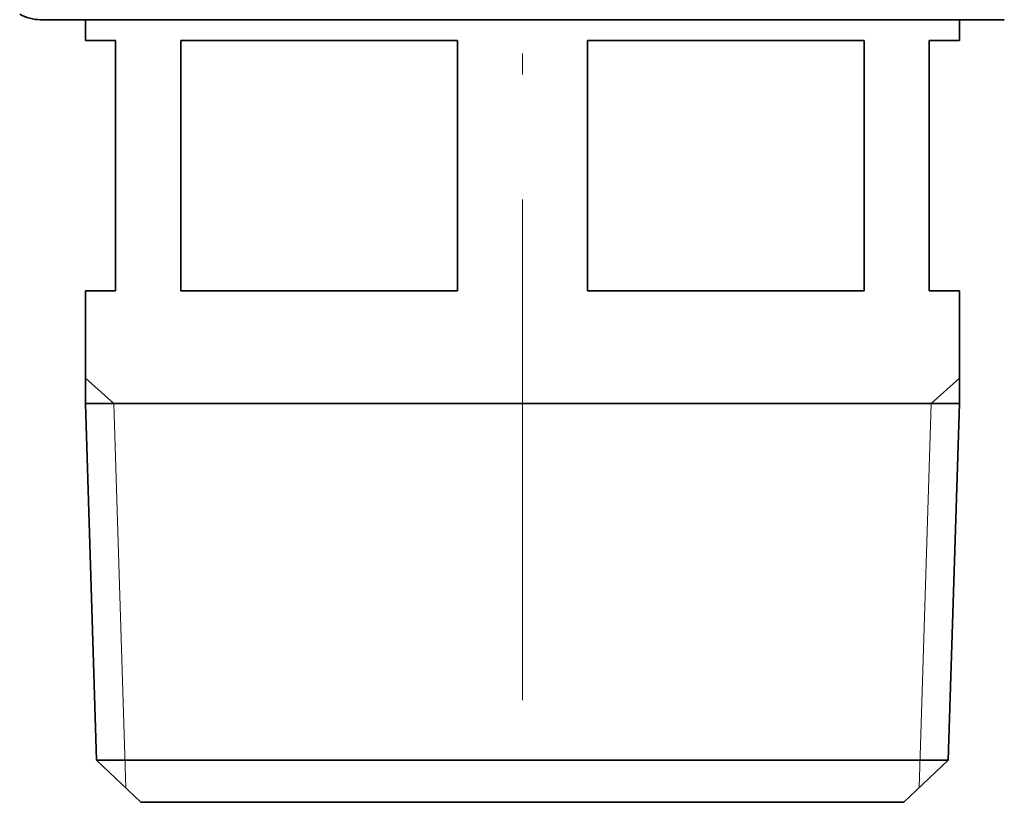
# Model space of a CAD drawing. Extents: x 0 to 210, y 0 to 297.
# Drawn here: x 163 to 187, y 86 to 105 of the extents above; entities that cross this region are included whole.
import ezdxf

# ---------------------------------------------------------------- set-up
doc = ezdxf.new("R2010")
doc.units = 0
doc.linetypes.add('DASHDOT', pattern=[18.5, 12, -3, 0.5, -3])

msp = doc.modelspace()

# ---------------------------------------------------------------- linework, layer by layer
at = {"color": 7, "linetype": 'DASHDOT', "lineweight": 13}
msp.add_line((175.396, 266.948), (175.396, 83.955), dxfattribs=at)
at = {"color": 7, "lineweight": 35}
for p, q in [((163.846, 104.758), (185.259, 104.758)), ((164.921, 104.758), (163.846, 104.758)), ((164.921, 104.758), (164.921, 104.258)), ((185.259, 104.758), (186.946, 104.758)), ((186.946, 104.758), (185.871, 104.758)), ((185.871, 104.758), (185.871, 104.258)), ((165.646, 104.258), (164.921, 104.258)), ((165.646, 98.258), (165.646, 104.258)), ((167.205, 98.258), (167.205, 104.258)), ((170.374, 104.258), (167.205, 104.258)), ((173.837, 104.258), (170.374, 104.258)), ((173.837, 98.258), (173.837, 104.258)), ((176.955, 98.258), (176.955, 104.258)), ((183.587, 104.258), (176.955, 104.258)), ((183.587, 98.258), (183.587, 104.258)), ((185.146, 98.258), (185.146, 104.258)), ((185.871, 104.258), (185.146, 104.258)), ((165.646, 98.258), (164.921, 98.258)), ((164.921, 98.258), (164.921, 95.558)), ((170.374, 98.258), (167.205, 98.258)), ((173.837, 98.258), (170.374, 98.258)), ((183.587, 98.258), (176.955, 98.258)), ((185.871, 98.258), (185.146, 98.258)), ((185.871, 98.258), (185.871, 95.558)), ((164.921, 95.558), (170.374, 95.558)), ((165.188, 87.008), (164.921, 95.558)), ((170.374, 95.558), (185.871, 95.558)), ((185.604, 87.008), (185.871, 95.558)), ((165.188, 87.008), (170.502, 87.008)), ((166.252, 86.008), (165.188, 87.008)), ((170.502, 87.008), (185.604, 87.008)), ((184.54, 86.008), (185.604, 87.008)), ((166.252, 86.008), (171.012, 86.008)), ((171.012, 86.008), (184.54, 86.008))]:
    msp.add_line(p, q, dxfattribs=at)
at = {"color": 7, "lineweight": 13}
for p, q in [((165.6, 95.558), (164.921, 96.17)), ((185.191, 95.558), (185.871, 96.17)), ((165.888, 86.35), (165.6, 95.558)), ((184.904, 86.35), (185.191, 95.558))]:
    msp.add_line(p, q, dxfattribs=at)
at = {"color": 7, "lineweight": 35}
msp.add_arc((163.846, 105.758), 1, 240, 270, dxfattribs=at)

doc.saveas('drawing.dxf')
